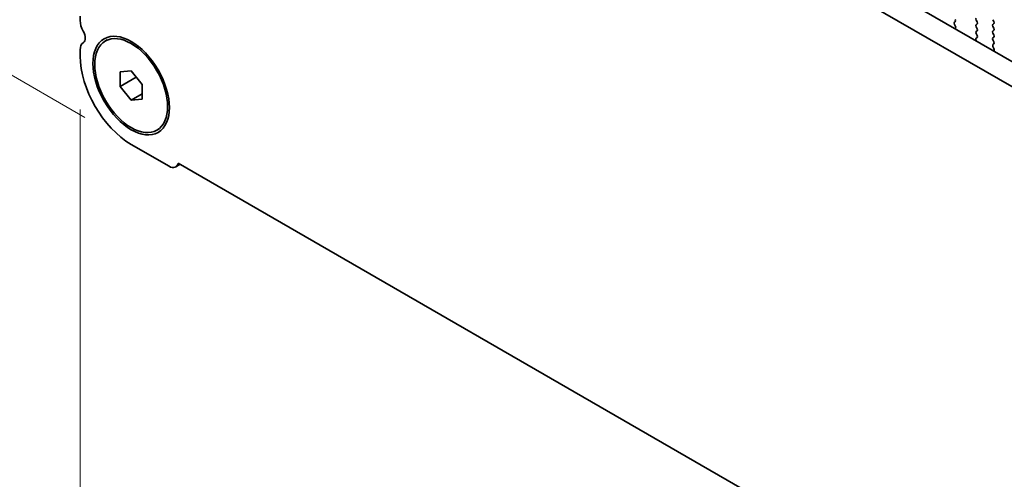
# Model space of a CAD drawing. Units: millimetres. Extents: x 0 to 7469, y 0 to 1405.
# Drawn here: x 96 to 191, y 417 to 462 of the extents above; entities that cross this region are included whole.
import ezdxf

# ---------------------------------------------------------------- set-up
doc = ezdxf.new("R2010")
doc.units = ezdxf.units.MM
doc.header["$LTSCALE"] = 3
doc.layers.get('Defpoints').update_dxf_attribs({"lineweight": 25})
doc.layers.add('Dimension (ISO)', color=7, linetype='Continuous', lineweight=18)
doc.layers.add('Visible (ISO)', color=7, linetype='Continuous', lineweight=35)
doc.styles.add('Note Text (TK)', font='MS PGothic.ttf')
doc.dimstyles.new('Default - Method 1b (TK)', dxfattribs={"dimscale": 3, "dimtxt": 2.5, "dimasz": 2.5, "dimexe": 1, "dimexo": 1.5, "dimgap": 1, "dimtad": 1, "dimrnd": 1e-08, "dimdsep": 46, "dimtxsty": 'Note Text (TK)', "dimcen": 0.09, "dimdle": 5, "dimclrd": 100, "dimclre": 100, "dimclrt": 7, "dimadec": 1, "dimazin": 1, "dimtfac": 1, "dimtmove": 0, "dimatfit": 3, "dimfxl": 1, "dimtolj": 1, "dimlwd": -1, "dimlwe": -1, "dimarcsym": 0})

# ---------------------------------------------------------------- blocks, each defined once
blk = doc.blocks.new('*D3')
at = {"layer": 'Defpoints', "color": 0}
for p in [(66.167, 535.679), (112.49, 508.935), (106.472, 449.54)]:
    blk.add_point(p, dxfattribs=at)
at = {"layer": 'Dimension (ISO)', "color": 100}
for p, q in [((107.99, 511.533), (63.167, 537.411)), ((66.167, 480.31), (66.167, 528.179)), ((101.972, 452.138), (63.167, 474.542))]:
    blk.add_line(p, q, dxfattribs=at)
for points in [[(64.917, 528.179), (67.417, 528.179), (66.167, 535.679)], [(64.917, 480.31), (67.417, 480.31), (66.167, 472.81)]]:
    blk.add_solid(points, dxfattribs=at)
at = {"layer": 'Dimension (ISO)', "color": 7, "insert": (60.107, 499.364), "char_height": 7.5, "attachment_point": 4, "rotation": 90, "style": 'Note Text (TK)'}
blk.add_mtext('\\A1;{\\Q30.000;\\W0.816;\\H0.816x;77}', dxfattribs=at)
blk = doc.blocks.new('*D4')
at = {"layer": 'Defpoints', "color": 0}
for p in [(101.522, 458.113), (265.571, 363.399), (265.571, 299.713)]:
    blk.add_point(p, dxfattribs=at)
at = {"layer": 'Dimension (ISO)', "color": 100}
for p, q in [((101.522, 452.917), (101.522, 390.962)), ((108.017, 390.676), (259.076, 303.463)), ((265.571, 358.203), (265.571, 296.248))]:
    blk.add_line(p, q, dxfattribs=at)
for points in [[(108.642, 391.759), (107.392, 389.594), (101.522, 394.426)], [(259.701, 304.545), (258.451, 302.38), (265.571, 299.713)]]:
    blk.add_solid(points, dxfattribs=at)
at = {"layer": 'Dimension (ISO)', "color": 7, "insert": (182.018, 354.949), "char_height": 7.5, "attachment_point": 4, "rotation": 330, "style": 'Note Text (TK)'}
blk.add_mtext('\\A1;{\\Q-30.000;\\W0.816;\\H0.816x;232}', dxfattribs=at)

msp = doc.modelspace()

# ---------------------------------------------------------------- linework, layer by layer
at = {"layer": 'Visible (ISO)'}
for p, q in [((252.6033, 422.6141), (117.4165, 500.6642)), ((251.7982, 420.6294), (115.2951, 499.4395)), ((101.5223, 462.0036), (101.5223, 461.5707)), ((186.4399, 461.4005), (186.5236, 461.481)), ((186.5373, 461.0037), (186.4414, 461.2013)), ((188.56, 461.6116), (188.6449, 461.432)), ((188.6449, 461.236), (188.56, 461.1544)), ((190.2712, 461.4728), (190.1864, 461.6524)), ((190.1864, 461.1952), (190.2712, 461.2769)), ((186.5272, 460.7632), (186.5568, 460.8312)), ((188.56, 460.9584), (188.6449, 460.7788)), ((188.6449, 460.5828), (188.56, 460.5012)), ((188.56, 460.3052), (188.6437, 460.1281)), ((190.2712, 460.8196), (190.1864, 460.9992)), ((190.1864, 460.542), (190.2712, 460.6237)), ((190.2712, 460.1664), (190.1864, 460.346)), ((103.972, 459.5853), (104.1488, 459.6874)), ((188.5268, 459.6938), (188.5565, 459.5915)), ((188.6422, 459.9307), (188.5464, 459.8438)), ((190.1864, 459.8888), (190.2712, 459.9705)), ((190.2712, 459.5132), (190.1864, 459.6929)), ((190.1876, 459.2367), (190.2712, 459.3173)), ((101.5223, 458.7376), (101.5223, 458.1129)), ((190.2849, 458.84), (190.1891, 459.0376)), ((190.2748, 458.5995), (190.3045, 458.6675)), ((105.4114, 456.5747), (106.472, 456.6694)), ((105.4114, 455.1605), (105.4114, 456.5747)), ((106.472, 456.6694), (107.5327, 455.3499)), ((105.4114, 455.1605), (106.9643, 456.057)), ((107.5327, 455.3499), (107.5327, 453.9357)), ((106.472, 453.841), (105.4114, 455.1605)), ((106.472, 453.841), (107.5327, 454.4534)), ((107.5327, 453.9357), (106.472, 453.841)), ((108.972, 450.9251), (109.1488, 451.0271)), ((106.472, 449.5397), (110.149, 447.4168)), ((111.0434, 447.7169), (256.0499, 363.9974)), ((111.2368, 447.6052), (110.799, 447.3524))]:
    msp.add_line(p, q, dxfattribs=at)
for centre, major_axis, start_param, end_param in [((102.5829, 460.9584), (0.75, -1.299), 3.9269908, 4.6939848), ((186.553, 461.2372), (-0.1, 0.1732), 0.1418971, 1.4465605), ((186.4104, 461.6443), (0.1, -0.1732), 0.1418971, 1.4288993), ((188.6732, 461.6443), (-0.1, 0.1732), 0.1418971, 1.4288993), ((188.6732, 460.9911), (-0.1, 0.1732), 0.1418971, 1.4288993), ((188.5318, 461.3993), (0.1, -0.1732), 0.1418971, 1.4288993), ((190.2995, 461.0319), (-0.1, 0.1732), 0.1418971, 1.4288993), ((190.1581, 461.4402), (0.1, -0.1732), 0.1418971, 1.4288993), ((101.3101, 460.2766), (0.5, -0.866), 0.0184042, 1.5523922), ((186.4257, 460.9679), (-0.1, 0.1732), 3.5442362, 4.5881532), ((188.6732, 460.3379), (-0.1, 0.1732), 0.1418971, 1.4288993), ((188.5306, 460.0954), (0.1, -0.1732), 0.1242358, 1.4288993), ((188.5318, 460.7461), (0.1, -0.1732), 0.1418971, 1.4288993), ((190.2995, 460.3787), (-0.1, 0.1732), 0.1418971, 1.4288993), ((190.1581, 460.787), (0.1, -0.1732), 0.1418971, 1.4288993), ((190.1581, 460.1338), (0.1, -0.1732), 0.1418971, 1.4288993), ((102.5829, 458.1252), (-0.75, 1.299), 0.0184042, 0.7853982), ((188.658, 459.6791), (-0.1, 0.1732), 0.1242358, 1.1681528), ((190.2995, 459.7255), (-0.1, 0.1732), 0.1418971, 1.4288993), ((190.3007, 459.0734), (-0.1, 0.1732), 0.1418971, 1.4465605), ((190.1581, 459.4806), (0.1, -0.1732), 0.1418971, 1.4288993), ((190.1733, 458.8042), (-0.1, 0.1732), 3.5442362, 4.5881532), ((106.472, 455.2552), (3.5, -6.0622), 3.9269908, 5.4977871), ((110.149, 448.4783), (0.65, -1.1258), 5.4977871, 6.8357153)]:
    msp.add_ellipse(centre, major_axis=major_axis, ratio=0.5773503, start_param=start_param, end_param=end_param, dxfattribs=at)
for major_axis in [(-2.625, 4.5466), (-2.5, 4.3301)]:
    msp.add_ellipse((106.472, 455.2552), major_axis=major_axis, ratio=0.5773503, dxfattribs=at)

# ---------------------------------------------------------------- dimensions: what is measured, and where the dimension line sits
at = {"layer": 'Dimension (ISO)', "color": 100}
for base, p1, p2, angle, text, override, picture, middle in [((66.1669, 535.6792), (106.472, 449.5397), (112.4897, 508.9347), 270, '{\\Q30.000;\\W0.816;\\H0.816x;<>}', {"dimgap": 1, "dimdec": 2, "dimlfac": 1.296387, "dimtol": 0, "dimlim": 0, "dimtp": 0, "dimtm": 0, "dimtdec": 2, "dimtofl": 0, "dimatfit": 1}, '*D3', (66.1669, 504.2445)), ((265.571, 299.7126), (101.5223, 458.1129), (265.571, 363.3993), 150, '{\\Q-30.000;\\W0.816;\\H0.816x;<>}', {"dimgap": 1, "dimdec": 2, "dimlfac": 1.224745, "dimtol": 0, "dimlim": 0, "dimtp": 0, "dimtm": 0, "dimtdec": 2, "dimtofl": 0, "dimatfit": 1}, '*D4', (183.5467, 347.0694))]:
    dim = msp.add_linear_dim(base=base, p1=p1, p2=p2, angle=angle, text=text, dimstyle='Default - Method 1b (TK)', override=override, dxfattribs=at)
    dim.commit()
    dim.dimension.update_dxf_attribs({"geometry": picture, "text_midpoint": middle, "dimtype": 160})

doc.saveas('drawing.dxf')
